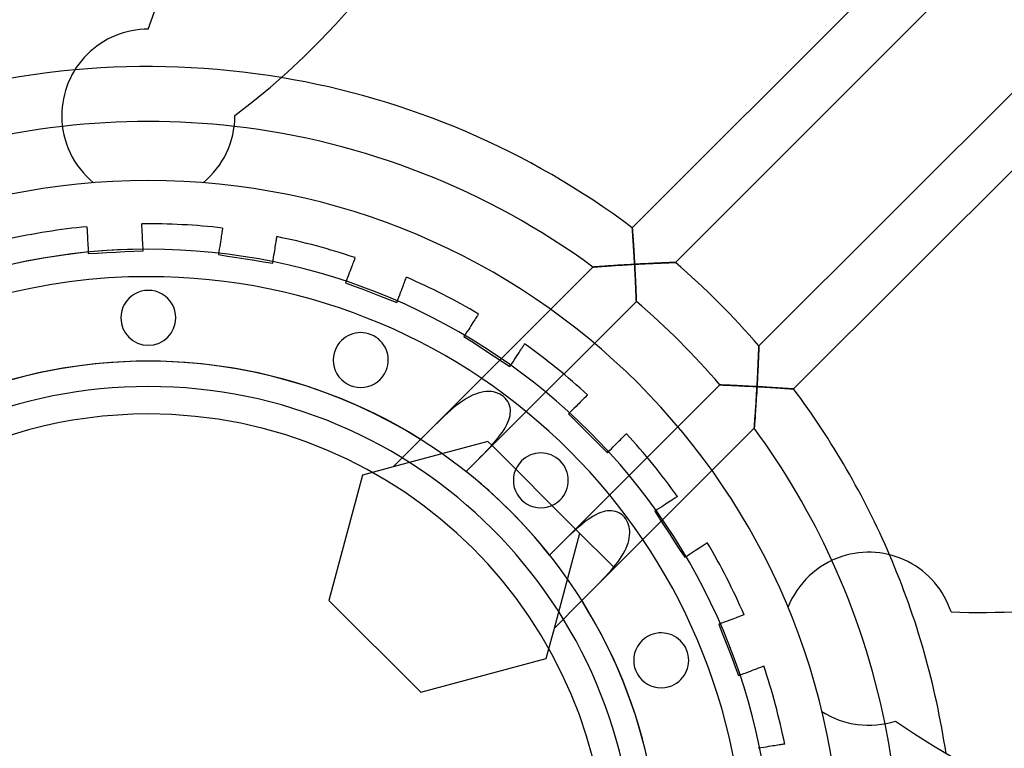
# Model space of a CAD drawing. Extents: x -193 to 193, y -193 to 200.
# Drawn here: x -9 to 62, y 9 to 62 of the extents above; entities that cross this region are included whole.
import ezdxf

# ---------------------------------------------------------------- set-up
doc = ezdxf.new("R2010")
doc.units = 0
doc.layers.add('HIDDEN', color=7, linetype='CONTINUOUS')
doc.layers.add('THICK', color=7, linetype='CONTINUOUS')

msp = doc.modelspace()

# ---------------------------------------------------------------- linework, layer by layer
at = {"layer": 'HIDDEN'}
for p, q in [((35.221, 46.959), (59.275, 71.013)), ((62.296, 68.377), (38.355, 44.436)), ((44.436, 38.355), (68.377, 62.296)), ((0, 61.425), (0, 61.425)), ((71.013, 59.275), (46.959, 35.221)), ((6.3, 55.125), (6.3, 55.125)), ((-3.981, 50.242), (-3.981, 50.242)), ((3.981, 50.242), (3.981, 50.242)), ((-4.468, 47.038), (-4.468, 47.033)), ((-4.468, 47.038), (-4.468, 47.038)), ((-4.468, 47.033), (-4.467, 47.015)), ((-4.467, 47.015), (-4.465, 46.984)), ((-4.465, 46.984), (-4.463, 46.941)), ((-4.463, 46.941), (-4.46, 46.884)), ((-4.46, 46.884), (-4.456, 46.814)), ((-4.456, 46.814), (-4.452, 46.732)), ((-4.452, 46.732), (-4.447, 46.637)), ((-4.447, 46.637), (-4.441, 46.532)), ((-0.473, 47.242), (-0.473, 47.248)), ((-0.473, 47.248), (-0.473, 47.248)), ((-0.472, 47.224), (-0.473, 47.242)), ((-0.471, 47.194), (-0.472, 47.224)), ((-0.468, 47.15), (-0.471, 47.194)), ((-0.465, 47.094), (-0.468, 47.15)), ((-0.462, 47.024), (-0.465, 47.094)), ((-0.457, 46.941), (-0.462, 47.024)), ((-0.452, 46.847), (-0.457, 46.941)), ((-0.447, 46.742), (-0.452, 46.847)), ((-0.441, 46.627), (-0.447, 46.742)), ((-0.434, 46.504), (-0.441, 46.627)), ((5.362, 46.636), (5.347, 46.543)), ((5.374, 46.718), (5.362, 46.636)), ((5.385, 46.787), (5.374, 46.718)), ((5.394, 46.843), (5.385, 46.787)), ((5.401, 46.886), (5.394, 46.843)), ((5.406, 46.916), (5.401, 46.886)), ((5.409, 46.934), (5.406, 46.916)), ((5.41, 46.939), (5.409, 46.934)), ((5.41, 46.939), (5.41, 46.939)), ((35.222, 46.953), (35.221, 46.959)), ((35.221, 46.959), (35.222, 46.953)), ((35.223, 46.935), (35.222, 46.953)), ((35.222, 46.953), (35.223, 46.933)), ((35.225, 46.906), (35.223, 46.935)), ((35.223, 46.933), (35.225, 46.902)), ((35.228, 46.865), (35.225, 46.906)), ((35.225, 46.902), (35.228, 46.858)), ((35.231, 46.813), (35.228, 46.865)), ((35.228, 46.858), (35.232, 46.802)), ((35.236, 46.752), (35.231, 46.813)), ((35.232, 46.802), (35.237, 46.737)), ((35.241, 46.682), (35.236, 46.752)), ((35.237, 46.737), (35.242, 46.662)), ((35.246, 46.603), (35.241, 46.682)), ((35.242, 46.662), (35.248, 46.577)), ((35.252, 46.517), (35.246, 46.603)), ((35.248, 46.577), (35.254, 46.485)), ((-4.441, 46.532), (-4.435, 46.417)), ((-4.435, 46.417), (-4.429, 46.294)), ((-4.429, 46.294), (-4.422, 46.162)), ((-4.422, 46.162), (-4.414, 46.015)), ((-4.414, 46.015), (-4.406, 45.854)), ((-0.427, 46.371), (-0.434, 46.504)), ((-0.42, 46.224), (-0.427, 46.371)), ((-0.411, 46.063), (-0.42, 46.224)), ((-0.402, 45.889), (-0.411, 46.063)), ((-0.392, 45.701), (-0.402, 45.889)), ((5.249, 45.927), (5.224, 45.768)), ((5.272, 46.072), (5.249, 45.927)), ((5.293, 46.204), (5.272, 46.072)), ((5.312, 46.325), (5.293, 46.204)), ((5.33, 46.439), (5.312, 46.325)), ((5.347, 46.543), (5.33, 46.439)), ((9.281, 45.813), (9.297, 45.917)), ((9.297, 45.917), (9.312, 46.01)), ((9.312, 46.01), (9.325, 46.092)), ((9.325, 46.092), (9.336, 46.161)), ((9.336, 46.161), (9.345, 46.217)), ((9.345, 46.217), (9.352, 46.26)), ((9.352, 46.26), (9.357, 46.29)), ((9.357, 46.29), (9.359, 46.308)), ((9.359, 46.308), (9.36, 46.314)), ((9.36, 46.314), (9.36, 46.314)), ((35.258, 46.424), (35.252, 46.517)), ((35.254, 46.485), (35.261, 46.386)), ((35.265, 46.324), (35.258, 46.424)), ((35.261, 46.386), (35.268, 46.281)), ((35.272, 46.22), (35.265, 46.324)), ((35.268, 46.281), (35.275, 46.17)), ((35.279, 46.11), (35.272, 46.22)), ((35.275, 46.17), (35.283, 46.053)), ((35.287, 45.996), (35.279, 46.11)), ((35.283, 46.053), (35.291, 45.933)), ((35.295, 45.878), (35.287, 45.996)), ((35.291, 45.933), (35.299, 45.809)), ((35.302, 45.757), (35.295, 45.878)), ((-4.406, 45.854), (-4.397, 45.679)), ((-4.397, 45.679), (-4.387, 45.492)), ((-4.387, 45.492), (-4.376, 45.293)), ((-4.376, 45.293), (-4.365, 45.083)), ((-3.688, 45.119), (-3.021, 45.154)), ((-3.021, 45.154), (-2.368, 45.188)), ((-2.368, 45.188), (-1.715, 45.222)), ((-1.715, 45.222), (-1.048, 45.257)), ((-1.048, 45.257), (-0.371, 45.293)), ((-0.382, 45.502), (-0.392, 45.701)), ((-0.371, 45.293), (-0.382, 45.502)), ((-0.371, 45.293), (-0.371, 45.293)), ((5.136, 45.213), (5.103, 45.006)), ((5.167, 45.41), (5.136, 45.213)), ((5.197, 45.595), (5.167, 45.41)), ((5.224, 45.768), (5.197, 45.595)), ((9.175, 45.142), (9.2, 45.301)), ((9.2, 45.301), (9.223, 45.447)), ((9.223, 45.447), (9.244, 45.578)), ((9.244, 45.578), (9.263, 45.699)), ((9.263, 45.699), (9.281, 45.813)), ((35.299, 45.809), (35.307, 45.681)), ((35.31, 45.633), (35.302, 45.757)), ((35.307, 45.681), (35.316, 45.55)), ((35.318, 45.506), (35.31, 45.633)), ((35.316, 45.55), (35.324, 45.417)), ((35.326, 45.377), (35.318, 45.506)), ((35.324, 45.417), (35.332, 45.282)), ((35.335, 45.246), (35.326, 45.377)), ((35.332, 45.282), (35.341, 45.145)), ((35.343, 45.114), (35.335, 45.246)), ((35.341, 45.145), (35.349, 45.006)), ((-4.365, 45.083), (-3.688, 45.119)), ((-4.365, 45.083), (-4.365, 45.083)), ((5.103, 45.006), (5.773, 44.9)), ((5.103, 45.006), (5.103, 45.006)), ((5.773, 44.9), (6.433, 44.795)), ((6.433, 44.795), (7.079, 44.693)), ((7.079, 44.693), (7.725, 44.591)), ((7.725, 44.591), (8.384, 44.486)), ((8.384, 44.486), (9.054, 44.38)), ((9.054, 44.38), (9.087, 44.587)), ((9.087, 44.587), (9.118, 44.784)), ((9.118, 44.784), (9.147, 44.969)), ((9.147, 44.969), (9.175, 45.142)), ((14.941, 44.502), (14.907, 44.414)), ((14.97, 44.58), (14.941, 44.502)), ((14.995, 44.645), (14.97, 44.58)), ((15.016, 44.698), (14.995, 44.645)), ((15.031, 44.739), (15.016, 44.698)), ((15.042, 44.767), (15.031, 44.739)), ((15.048, 44.784), (15.042, 44.767)), ((15.051, 44.789), (15.048, 44.784)), ((15.051, 44.789), (15.051, 44.789)), ((35.351, 44.98), (35.343, 45.114)), ((35.349, 45.006), (35.357, 44.866)), ((35.359, 44.845), (35.351, 44.98)), ((35.357, 44.866), (35.366, 44.725)), ((35.367, 44.709), (35.359, 44.845)), ((35.366, 44.725), (35.374, 44.584)), ((35.374, 44.573), (35.367, 44.709)), ((35.374, 44.584), (35.382, 44.442)), ((35.382, 44.436), (35.374, 44.573)), ((35.382, 44.442), (35.39, 44.299)), ((35.39, 44.299), (35.382, 44.436)), ((38.081, 44.426), (38.161, 44.429)), ((38.174, 44.429), (38.1, 44.427)), ((38.161, 44.429), (38.228, 44.432)), ((38.237, 44.432), (38.174, 44.429)), ((38.228, 44.432), (38.283, 44.434)), ((38.288, 44.434), (38.237, 44.432)), ((38.283, 44.434), (38.323, 44.435)), ((38.325, 44.435), (38.288, 44.434)), ((38.323, 44.435), (38.347, 44.436)), ((38.347, 44.436), (38.325, 44.435)), ((38.355, 44.436), (38.347, 44.436)), ((38.347, 44.436), (38.355, 44.436)), ((9.054, 44.38), (9.054, 44.38)), ((14.683, 43.832), (14.626, 43.682)), ((14.736, 43.969), (14.683, 43.832)), ((14.784, 44.093), (14.736, 43.969)), ((14.828, 44.208), (14.784, 44.093)), ((14.869, 44.316), (14.828, 44.208)), ((14.907, 44.414), (14.869, 44.316)), ((19.809, 31.547), (32.362, 44.1)), ((32.371, 44.101), (32.362, 44.1)), ((32.362, 44.1), (32.37, 44.1)), ((32.37, 44.1), (32.393, 44.102)), ((32.396, 44.102), (32.371, 44.101)), ((32.393, 44.102), (32.431, 44.105)), ((32.439, 44.106), (32.396, 44.102)), ((32.431, 44.105), (32.483, 44.109)), ((32.496, 44.11), (32.439, 44.106)), ((32.483, 44.109), (32.547, 44.114)), ((32.567, 44.115), (32.496, 44.11)), ((32.547, 44.114), (32.623, 44.12)), ((32.65, 44.122), (32.567, 44.115)), ((32.623, 44.12), (32.708, 44.126)), ((32.743, 44.128), (32.65, 44.122)), ((32.708, 44.126), (32.802, 44.133)), ((32.846, 44.136), (32.743, 44.128)), ((32.802, 44.133), (32.904, 44.14)), ((32.957, 44.144), (32.846, 44.136)), ((32.904, 44.14), (33.014, 44.148)), ((33.075, 44.152), (32.957, 44.144)), ((33.014, 44.148), (33.131, 44.157)), ((33.198, 44.161), (33.075, 44.152)), ((33.131, 44.157), (33.257, 44.165)), ((33.326, 44.17), (33.198, 44.161)), ((33.257, 44.165), (33.391, 44.175)), ((33.459, 44.179), (33.326, 44.17)), ((33.391, 44.175), (33.532, 44.184)), ((33.596, 44.189), (33.459, 44.179)), ((33.532, 44.184), (33.679, 44.194)), ((33.736, 44.198), (33.596, 44.189)), ((33.679, 44.194), (33.833, 44.205)), ((33.879, 44.208), (33.736, 44.198)), ((33.833, 44.205), (33.992, 44.215)), ((34.025, 44.217), (33.879, 44.208)), ((33.992, 44.215), (34.156, 44.226)), ((34.172, 44.227), (34.025, 44.217)), ((34.156, 44.226), (34.324, 44.236)), ((34.32, 44.236), (34.172, 44.227)), ((34.47, 44.245), (34.32, 44.236)), ((34.324, 44.236), (34.495, 44.247)), ((34.622, 44.255), (34.47, 44.245)), ((34.495, 44.247), (34.67, 44.258)), ((34.774, 44.264), (34.622, 44.255)), ((34.67, 44.258), (34.847, 44.268)), ((34.928, 44.273), (34.774, 44.264)), ((34.847, 44.268), (35.026, 44.279)), ((35.082, 44.282), (34.928, 44.273)), ((35.026, 44.279), (35.208, 44.289)), ((35.236, 44.291), (35.082, 44.282)), ((35.208, 44.289), (35.39, 44.299)), ((35.39, 44.299), (35.236, 44.291)), ((35.536, 44.308), (35.39, 44.299)), ((35.39, 44.299), (35.542, 44.308)), ((35.39, 44.299), (35.398, 44.148)), ((35.398, 44.151), (35.39, 44.299)), ((35.406, 44.002), (35.398, 44.151)), ((35.398, 44.148), (35.407, 43.996)), ((35.414, 43.853), (35.406, 44.002)), ((35.407, 43.996), (35.415, 43.845)), ((35.422, 43.706), (35.414, 43.853)), ((35.415, 43.845), (35.423, 43.695)), ((35.683, 44.316), (35.536, 44.308)), ((35.542, 44.308), (35.694, 44.316)), ((35.829, 44.323), (35.683, 44.316)), ((35.694, 44.316), (35.846, 44.324)), ((35.975, 44.331), (35.829, 44.323)), ((35.846, 44.324), (35.998, 44.332)), ((36.12, 44.338), (35.975, 44.331)), ((35.998, 44.332), (36.148, 44.34)), ((36.265, 44.346), (36.12, 44.338)), ((36.148, 44.34), (36.298, 44.347)), ((36.408, 44.353), (36.265, 44.346)), ((36.298, 44.347), (36.446, 44.355)), ((36.549, 44.36), (36.408, 44.353)), ((36.446, 44.355), (36.593, 44.362)), ((36.69, 44.366), (36.549, 44.36)), ((36.593, 44.362), (36.738, 44.369)), ((36.828, 44.373), (36.69, 44.366)), ((36.738, 44.369), (36.881, 44.375)), ((36.965, 44.379), (36.828, 44.373)), ((36.881, 44.375), (37.022, 44.382)), ((37.099, 44.385), (36.965, 44.379)), ((37.022, 44.382), (37.16, 44.388)), ((37.23, 44.391), (37.099, 44.385)), ((37.16, 44.388), (37.294, 44.394)), ((37.357, 44.396), (37.23, 44.391)), ((37.294, 44.394), (37.424, 44.399)), ((37.48, 44.402), (37.357, 44.396)), ((37.424, 44.399), (37.55, 44.405)), ((37.599, 44.407), (37.48, 44.402)), ((37.55, 44.405), (37.67, 44.41)), ((37.713, 44.411), (37.599, 44.407)), ((37.67, 44.41), (37.785, 44.414)), ((37.821, 44.416), (37.713, 44.411)), ((37.785, 44.414), (37.892, 44.419)), ((37.922, 44.42), (37.821, 44.416)), ((37.892, 44.419), (37.991, 44.422)), ((38.016, 44.423), (37.922, 44.42)), ((37.991, 44.422), (38.081, 44.426)), ((38.1, 44.427), (38.016, 44.423)), ((14.424, 43.157), (14.349, 42.961)), ((14.496, 43.343), (14.424, 43.157)), ((14.563, 43.518), (14.496, 43.343)), ((14.626, 43.682), (14.563, 43.518)), ((18.641, 42.981), (18.675, 43.069)), ((18.675, 43.069), (18.705, 43.146)), ((18.705, 43.146), (18.73, 43.211)), ((18.73, 43.211), (18.75, 43.264)), ((18.75, 43.264), (18.766, 43.305)), ((18.766, 43.305), (18.776, 43.333)), ((18.776, 43.333), (18.783, 43.35)), ((18.783, 43.35), (18.785, 43.355)), ((18.785, 43.355), (18.785, 43.355)), ((35.43, 43.559), (35.422, 43.706)), ((35.423, 43.695), (35.43, 43.545)), ((35.437, 43.414), (35.43, 43.559)), ((35.43, 43.545), (35.438, 43.397)), ((35.444, 43.271), (35.437, 43.414)), ((35.438, 43.397), (35.445, 43.252)), ((35.451, 43.13), (35.444, 43.271)), ((35.445, 43.252), (35.452, 43.108)), ((35.458, 42.99), (35.451, 43.13)), ((35.452, 43.108), (35.459, 42.967)), ((14.349, 42.961), (14.982, 42.718)), ((14.349, 42.961), (14.349, 42.961)), ((14.982, 42.718), (15.606, 42.479)), ((15.606, 42.479), (16.216, 42.245)), ((18.36, 42.248), (18.418, 42.399)), ((18.418, 42.399), (18.47, 42.536)), ((18.47, 42.536), (18.518, 42.66)), ((18.518, 42.66), (18.562, 42.775)), ((18.562, 42.775), (18.603, 42.882)), ((18.603, 42.882), (18.641, 42.981)), ((35.464, 42.854), (35.458, 42.99)), ((35.459, 42.967), (35.465, 42.83)), ((35.47, 42.721), (35.464, 42.854)), ((35.465, 42.83), (35.471, 42.699)), ((35.476, 42.592), (35.47, 42.721)), ((35.471, 42.699), (35.477, 42.573)), ((35.482, 42.467), (35.476, 42.592)), ((35.477, 42.573), (35.483, 42.454)), ((35.487, 42.347), (35.482, 42.467)), ((35.483, 42.454), (35.488, 42.34)), ((35.492, 42.233), (35.487, 42.347)), ((35.488, 42.34), (35.492, 42.234)), ((16.216, 42.245), (16.827, 42.01)), ((16.827, 42.01), (17.45, 41.771)), ((17.45, 41.771), (18.083, 41.528)), ((18.083, 41.528), (18.159, 41.724)), ((18.159, 41.724), (18.23, 41.91)), ((18.23, 41.91), (18.297, 42.085)), ((18.297, 42.085), (18.36, 42.248)), ((35.518, 41.6), (25.02, 31.101)), ((35.492, 42.234), (35.497, 42.134)), ((35.497, 42.125), (35.492, 42.233)), ((35.497, 42.134), (35.5, 42.042)), ((35.501, 42.024), (35.497, 42.125)), ((35.5, 42.042), (35.504, 41.956)), ((35.505, 41.931), (35.501, 42.024)), ((35.504, 41.956), (35.507, 41.878)), ((35.509, 41.848), (35.505, 41.931)), ((35.507, 41.878), (35.51, 41.807)), ((35.511, 41.775), (35.509, 41.848)), ((35.51, 41.807), (35.513, 41.746)), ((35.514, 41.714), (35.511, 41.775)), ((35.513, 41.746), (35.515, 41.694)), ((35.516, 41.664), (35.514, 41.714)), ((35.515, 41.694), (35.516, 41.653)), ((35.517, 41.629), (35.516, 41.664)), ((35.516, 41.653), (35.518, 41.624)), ((35.518, 41.607), (35.517, 41.629)), ((35.518, 41.624), (35.518, 41.606)), ((35.518, 41.6), (35.518, 41.607)), ((35.518, 41.606), (35.518, 41.6)), ((18.083, 41.528), (18.083, 41.528)), ((23.695, 40.159), (23.628, 40.056)), ((23.758, 40.256), (23.695, 40.159)), ((23.815, 40.344), (23.758, 40.256)), ((23.867, 40.424), (23.815, 40.344)), ((23.912, 40.493), (23.867, 40.424)), ((23.95, 40.552), (23.912, 40.493)), ((23.981, 40.599), (23.95, 40.552)), ((24.004, 40.636), (23.981, 40.599)), ((24.021, 40.661), (24.004, 40.636)), ((24.031, 40.676), (24.021, 40.661)), ((24.034, 40.681), (24.031, 40.676)), ((24.034, 40.681), (24.034, 40.681)), ((23.293, 39.54), (23.19, 39.382)), ((23.388, 39.686), (23.293, 39.54)), ((23.476, 39.821), (23.388, 39.686)), ((23.556, 39.945), (23.476, 39.821)), ((23.628, 40.056), (23.556, 39.945)), ((23.082, 39.215), (22.968, 39.039)), ((22.968, 39.039), (23.537, 38.67)), ((22.968, 39.039), (22.968, 39.039)), ((23.19, 39.382), (23.082, 39.215)), ((23.537, 38.67), (24.096, 38.306)), ((24.096, 38.306), (24.645, 37.95)), ((26.983, 37.878), (27.05, 37.981)), ((27.05, 37.981), (27.112, 38.077)), ((27.112, 38.077), (27.17, 38.166)), ((27.17, 38.166), (27.221, 38.245)), ((27.221, 38.245), (27.266, 38.314)), ((27.266, 38.314), (27.304, 38.373)), ((27.304, 38.373), (27.335, 38.421)), ((27.335, 38.421), (27.359, 38.457)), ((27.359, 38.457), (27.376, 38.483)), ((27.376, 38.483), (27.385, 38.498)), ((27.385, 38.498), (27.388, 38.502)), ((27.388, 38.502), (27.388, 38.502)), ((44.419, 37.892), (44.422, 37.991)), ((44.423, 38.016), (44.42, 37.922)), ((44.422, 37.991), (44.426, 38.081)), ((44.427, 38.1), (44.423, 38.016)), ((44.426, 38.081), (44.429, 38.161)), ((44.429, 38.174), (44.427, 38.1)), ((44.432, 38.237), (44.429, 38.174)), ((44.429, 38.161), (44.432, 38.228)), ((44.434, 38.288), (44.432, 38.237)), ((44.432, 38.228), (44.434, 38.283)), ((44.435, 38.325), (44.434, 38.288)), ((44.434, 38.283), (44.435, 38.323)), ((44.435, 38.323), (44.436, 38.347)), ((44.436, 38.347), (44.435, 38.325)), ((44.436, 38.347), (44.436, 38.355)), ((44.436, 38.355), (44.436, 38.347)), ((24.645, 37.95), (25.193, 37.594)), ((25.193, 37.594), (25.753, 37.23)), ((26.545, 37.204), (26.647, 37.361)), ((26.647, 37.361), (26.742, 37.508)), ((26.742, 37.508), (26.83, 37.643)), ((26.83, 37.643), (26.91, 37.766)), ((26.91, 37.766), (26.983, 37.878)), ((44.388, 37.16), (44.394, 37.294)), ((44.396, 37.357), (44.391, 37.23)), ((44.394, 37.294), (44.399, 37.424)), ((44.402, 37.48), (44.396, 37.357)), ((44.399, 37.424), (44.405, 37.55)), ((44.407, 37.599), (44.402, 37.48)), ((44.405, 37.55), (44.41, 37.67)), ((44.411, 37.713), (44.407, 37.599)), ((44.41, 37.67), (44.414, 37.785)), ((44.416, 37.821), (44.411, 37.713)), ((44.414, 37.785), (44.419, 37.892)), ((44.42, 37.922), (44.416, 37.821)), ((25.753, 37.23), (26.322, 36.861)), ((26.322, 36.861), (26.437, 37.037)), ((26.322, 36.861), (26.322, 36.861)), ((26.437, 37.037), (26.545, 37.204)), ((44.36, 36.549), (44.353, 36.408)), ((44.355, 36.446), (44.362, 36.593)), ((44.366, 36.69), (44.36, 36.549)), ((44.362, 36.593), (44.369, 36.738)), ((44.373, 36.828), (44.366, 36.69)), ((44.369, 36.738), (44.375, 36.881)), ((44.379, 36.965), (44.373, 36.828)), ((44.375, 36.881), (44.382, 37.022)), ((44.385, 37.099), (44.379, 36.965)), ((44.382, 37.022), (44.388, 37.16)), ((44.391, 37.23), (44.385, 37.099)), ((44.316, 35.694), (44.324, 35.846)), ((44.323, 35.829), (44.316, 35.683)), ((44.331, 35.975), (44.323, 35.829)), ((44.324, 35.846), (44.332, 35.998)), ((44.338, 36.12), (44.331, 35.975)), ((44.332, 35.998), (44.34, 36.148)), ((44.346, 36.265), (44.338, 36.12)), ((44.34, 36.148), (44.347, 36.298)), ((44.353, 36.408), (44.346, 36.265)), ((44.347, 36.298), (44.355, 36.446)), ((31.101, 25.02), (41.6, 35.518)), ((41.6, 35.518), (41.606, 35.518)), ((41.607, 35.518), (41.6, 35.518)), ((41.606, 35.518), (41.624, 35.518)), ((41.629, 35.517), (41.607, 35.518)), ((41.624, 35.518), (41.653, 35.516)), ((41.664, 35.516), (41.629, 35.517)), ((41.653, 35.516), (41.694, 35.515)), ((41.714, 35.514), (41.664, 35.516)), ((41.694, 35.515), (41.746, 35.513)), ((41.775, 35.511), (41.714, 35.514)), ((41.746, 35.513), (41.807, 35.51)), ((41.848, 35.509), (41.775, 35.511)), ((41.807, 35.51), (41.878, 35.507)), ((41.931, 35.505), (41.848, 35.509)), ((41.878, 35.507), (41.956, 35.504)), ((42.024, 35.501), (41.931, 35.505)), ((41.956, 35.504), (42.042, 35.5)), ((42.125, 35.497), (42.024, 35.501)), ((42.042, 35.5), (42.134, 35.497)), ((42.233, 35.492), (42.125, 35.497)), ((42.134, 35.497), (42.234, 35.492)), ((42.347, 35.487), (42.233, 35.492)), ((42.234, 35.492), (42.34, 35.488)), ((42.34, 35.488), (42.454, 35.483)), ((42.467, 35.482), (42.347, 35.487)), ((42.454, 35.483), (42.573, 35.477)), ((42.592, 35.476), (42.467, 35.482)), ((42.573, 35.477), (42.699, 35.471)), ((42.721, 35.47), (42.592, 35.476)), ((42.699, 35.471), (42.83, 35.465)), ((42.854, 35.464), (42.721, 35.47)), ((42.83, 35.465), (42.967, 35.459)), ((42.99, 35.458), (42.854, 35.464)), ((42.967, 35.459), (43.108, 35.452)), ((43.13, 35.451), (42.99, 35.458)), ((43.108, 35.452), (43.252, 35.445)), ((43.271, 35.444), (43.13, 35.451)), ((43.252, 35.445), (43.397, 35.438)), ((43.414, 35.437), (43.271, 35.444)), ((43.397, 35.438), (43.545, 35.43)), ((43.559, 35.43), (43.414, 35.437)), ((43.545, 35.43), (43.695, 35.423)), ((43.706, 35.422), (43.559, 35.43)), ((43.695, 35.423), (43.845, 35.415)), ((43.853, 35.414), (43.706, 35.422)), ((43.845, 35.415), (43.996, 35.407)), ((44.002, 35.406), (43.853, 35.414)), ((43.996, 35.407), (44.148, 35.398)), ((44.151, 35.398), (44.002, 35.406)), ((44.148, 35.398), (44.299, 35.39)), ((44.299, 35.39), (44.151, 35.398)), ((44.287, 35.173), (44.275, 34.958)), ((44.282, 35.082), (44.291, 35.236)), ((44.299, 35.39), (44.287, 35.173)), ((44.291, 35.236), (44.299, 35.39)), ((44.299, 35.39), (44.308, 35.542)), ((44.308, 35.536), (44.299, 35.39)), ((44.442, 35.382), (44.299, 35.39)), ((44.299, 35.39), (44.436, 35.382)), ((44.308, 35.542), (44.316, 35.694)), ((44.316, 35.683), (44.308, 35.536)), ((44.436, 35.382), (44.573, 35.374)), ((44.584, 35.374), (44.442, 35.382)), ((44.573, 35.374), (44.709, 35.367)), ((44.725, 35.366), (44.584, 35.374)), ((44.709, 35.367), (44.845, 35.359)), ((44.866, 35.357), (44.725, 35.366)), ((44.845, 35.359), (44.98, 35.351)), ((45.006, 35.349), (44.866, 35.357)), ((44.98, 35.351), (45.114, 35.343)), ((45.145, 35.341), (45.006, 35.349)), ((45.114, 35.343), (45.246, 35.335)), ((45.282, 35.332), (45.145, 35.341)), ((45.246, 35.335), (45.377, 35.326)), ((45.417, 35.324), (45.282, 35.332)), ((45.377, 35.326), (45.506, 35.318)), ((45.55, 35.316), (45.417, 35.324)), ((45.506, 35.318), (45.633, 35.31)), ((45.681, 35.307), (45.55, 35.316)), ((45.633, 35.31), (45.757, 35.302)), ((45.809, 35.299), (45.681, 35.307)), ((45.757, 35.302), (45.878, 35.295)), ((45.933, 35.291), (45.809, 35.299)), ((45.878, 35.295), (45.996, 35.287)), ((46.053, 35.283), (45.933, 35.291)), ((45.996, 35.287), (46.11, 35.279)), ((46.17, 35.275), (46.053, 35.283)), ((46.11, 35.279), (46.22, 35.272)), ((46.281, 35.268), (46.17, 35.275)), ((46.22, 35.272), (46.324, 35.265)), ((46.386, 35.261), (46.281, 35.268)), ((46.324, 35.265), (46.424, 35.258)), ((46.485, 35.254), (46.386, 35.261)), ((46.424, 35.258), (46.517, 35.252)), ((46.577, 35.248), (46.485, 35.254)), ((46.517, 35.252), (46.603, 35.246)), ((46.662, 35.242), (46.577, 35.248)), ((46.603, 35.246), (46.682, 35.241)), ((46.737, 35.237), (46.662, 35.242)), ((46.682, 35.241), (46.752, 35.236)), ((46.802, 35.232), (46.737, 35.237)), ((46.752, 35.236), (46.813, 35.231)), ((46.858, 35.228), (46.802, 35.232)), ((46.813, 35.231), (46.865, 35.228)), ((46.902, 35.225), (46.858, 35.228)), ((46.865, 35.228), (46.906, 35.225)), ((46.933, 35.223), (46.902, 35.225)), ((46.906, 35.225), (46.935, 35.223)), ((46.953, 35.222), (46.933, 35.223)), ((46.935, 35.223), (46.953, 35.222)), ((46.959, 35.221), (46.953, 35.222)), ((46.953, 35.222), (46.959, 35.221)), ((23.158, 34.53), (22.936, 34.39)), ((23.379, 34.654), (23.158, 34.53)), ((23.593, 34.759), (23.379, 34.654)), ((23.803, 34.848), (23.593, 34.759)), ((24.007, 34.918), (23.803, 34.848)), ((24.206, 34.972), (24.007, 34.918)), ((24.4, 35.009), (24.206, 34.972)), ((24.589, 35.031), (24.4, 35.009)), ((24.771, 35.037), (24.589, 35.031)), ((24.946, 35.027), (24.771, 35.037)), ((25.112, 35.004), (24.946, 35.027)), ((25.271, 34.967), (25.112, 35.004)), ((25.424, 34.917), (25.271, 34.967)), ((25.573, 34.851), (25.424, 34.917)), ((25.715, 34.77), (25.573, 34.851)), ((25.849, 34.674), (25.715, 34.77)), ((25.97, 34.564), (25.849, 34.674)), ((26.077, 34.442), (25.97, 34.564)), ((26.167, 34.309), (26.077, 34.442)), ((31.608, 34.437), (31.527, 34.355)), ((31.683, 34.511), (31.608, 34.437)), ((31.75, 34.578), (31.683, 34.511)), ((31.808, 34.636), (31.75, 34.578)), ((31.858, 34.686), (31.808, 34.636)), ((31.898, 34.726), (31.858, 34.686)), ((31.929, 34.757), (31.898, 34.726)), ((31.95, 34.778), (31.929, 34.757)), ((31.963, 34.791), (31.95, 34.778)), ((31.967, 34.795), (31.963, 34.791)), ((31.967, 34.795), (31.967, 34.795)), ((44.236, 34.32), (44.245, 34.47)), ((44.249, 34.537), (44.237, 34.332)), ((44.245, 34.47), (44.255, 34.622)), ((44.262, 34.745), (44.249, 34.537)), ((44.255, 34.622), (44.264, 34.774)), ((44.275, 34.958), (44.262, 34.745)), ((44.264, 34.774), (44.273, 34.928)), ((44.273, 34.928), (44.282, 35.082)), ((22.033, 33.694), (21.802, 33.49)), ((22.262, 33.887), (22.033, 33.694)), ((22.488, 34.068), (22.262, 33.887)), ((22.712, 34.236), (22.488, 34.068)), ((22.936, 34.39), (22.712, 34.236)), ((26.239, 34.17), (26.167, 34.309)), ((26.293, 34.025), (26.239, 34.17)), ((26.329, 33.878), (26.293, 34.025)), ((26.349, 33.729), (26.329, 33.878)), ((26.354, 33.581), (26.349, 33.729)), ((30.872, 33.7), (30.731, 33.559)), ((31.004, 33.833), (30.872, 33.7)), ((31.128, 33.956), (31.004, 33.833)), ((31.242, 34.07), (31.128, 33.956)), ((31.346, 34.174), (31.242, 34.07)), ((31.44, 34.268), (31.346, 34.174)), ((31.527, 34.355), (31.44, 34.268)), ((44.199, 33.752), (44.187, 33.573)), ((44.189, 33.596), (44.198, 33.736)), ((44.198, 33.736), (44.208, 33.879)), ((44.212, 33.939), (44.199, 33.752)), ((44.208, 33.879), (44.217, 34.025)), ((44.224, 34.132), (44.212, 33.939)), ((44.217, 34.025), (44.227, 34.172)), ((44.237, 34.332), (44.224, 34.132)), ((44.227, 34.172), (44.236, 34.32)), ((21.327, 33.049), (21.084, 32.813)), ((21.567, 33.274), (21.327, 33.049)), ((21.802, 33.49), (21.567, 33.274)), ((26.172, 32.795), (26.237, 32.963)), ((26.237, 32.963), (26.287, 33.125)), ((26.287, 33.125), (26.323, 33.282)), ((26.323, 33.282), (26.345, 33.433)), ((26.345, 33.433), (26.354, 33.581)), ((30.731, 33.559), (30.582, 33.411)), ((30.582, 33.411), (31.062, 32.931)), ((30.582, 33.411), (30.582, 33.411)), ((44.154, 33.097), (44.144, 32.96)), ((44.144, 32.957), (44.152, 33.075)), ((44.152, 33.075), (44.161, 33.198)), ((44.165, 33.245), (44.154, 33.097)), ((44.161, 33.198), (44.17, 33.326)), ((44.176, 33.404), (44.165, 33.245)), ((44.17, 33.326), (44.179, 33.459)), ((44.187, 33.573), (44.176, 33.404)), ((44.179, 33.459), (44.189, 33.596)), ((20.58, 32.316), (20.323, 32.061)), ((20.834, 32.569), (20.58, 32.316)), ((21.084, 32.813), (20.834, 32.569)), ((25.774, 32.088), (25.893, 32.27)), ((25.893, 32.27), (25.999, 32.448)), ((25.999, 32.448), (26.092, 32.623)), ((26.092, 32.623), (26.172, 32.795)), ((31.062, 32.931), (31.534, 32.459)), ((31.534, 32.459), (31.997, 31.997)), ((44.1, 32.362), (31.547, 19.809)), ((44.101, 32.373), (44.1, 32.362)), ((44.1, 32.362), (44.101, 32.371)), ((44.103, 32.406), (44.101, 32.373)), ((44.101, 32.371), (44.102, 32.396)), ((44.102, 32.396), (44.106, 32.439)), ((44.107, 32.459), (44.103, 32.406)), ((44.106, 32.439), (44.11, 32.496)), ((44.113, 32.531), (44.107, 32.459)), ((44.11, 32.496), (44.115, 32.567)), ((44.119, 32.619), (44.113, 32.531)), ((44.115, 32.567), (44.122, 32.65)), ((44.127, 32.721), (44.119, 32.619)), ((44.122, 32.65), (44.128, 32.743)), ((44.135, 32.836), (44.127, 32.721)), ((44.128, 32.743), (44.136, 32.846)), ((44.144, 32.96), (44.135, 32.836)), ((44.136, 32.846), (44.144, 32.957)), ((19.809, 31.547), (17.813, 29.551)), ((20.065, 31.804), (19.808, 31.547)), ((20.323, 32.061), (20.065, 31.804)), ((25.339, 31.519), (25.496, 31.712)), ((25.496, 31.712), (25.641, 31.902)), ((25.641, 31.902), (25.774, 32.088)), ((31.997, 31.997), (32.459, 31.534)), ((32.459, 31.534), (32.931, 31.062)), ((34.355, 31.527), (34.437, 31.608)), ((34.437, 31.608), (34.511, 31.683)), ((34.511, 31.683), (34.578, 31.75)), ((34.578, 31.75), (34.636, 31.808)), ((34.636, 31.808), (34.686, 31.858)), ((34.686, 31.858), (34.726, 31.898)), ((34.726, 31.898), (34.757, 31.929)), ((34.757, 31.929), (34.778, 31.95)), ((34.778, 31.95), (34.791, 31.963)), ((34.791, 31.963), (34.795, 31.967)), ((34.795, 31.967), (34.795, 31.967)), ((24.72, 31.402), (17.813, 29.551)), ((25.02, 31.101), (23.123, 29.204)), ((24.617, 30.716), (24.811, 30.922)), ((24.72, 31.402), (25.02, 31.101)), ((24.72, 31.402), (24.72, 31.402)), ((24.811, 30.922), (24.996, 31.124)), ((24.996, 31.124), (25.172, 31.323)), ((31.101, 25.02), (25.02, 31.101)), ((25.172, 31.323), (25.339, 31.519)), ((32.931, 31.062), (33.411, 30.582)), ((33.559, 30.731), (33.7, 30.872)), ((33.7, 30.872), (33.833, 31.004)), ((33.833, 31.004), (33.956, 31.128)), ((33.956, 31.128), (34.07, 31.242)), ((34.07, 31.242), (34.174, 31.346)), ((34.174, 31.346), (34.268, 31.44)), ((34.268, 31.44), (34.355, 31.527)), ((23.994, 30.077), (24.208, 30.294)), ((24.208, 30.294), (24.416, 30.507)), ((24.416, 30.507), (24.617, 30.716)), ((33.411, 30.582), (33.559, 30.731)), ((33.411, 30.582), (33.411, 30.582)), ((17.813, 29.551), (15.592, 28.956)), ((23.123, 29.204), (23.342, 29.422)), ((23.342, 29.422), (23.56, 29.641)), ((23.56, 29.641), (23.778, 29.859)), ((23.778, 29.859), (23.994, 30.077)), ((15.592, 28.956), (13.146, 19.828)), ((15.592, 28.956), (15.592, 28.956)), ((38.314, 27.266), (38.245, 27.221)), ((38.373, 27.304), (38.314, 27.266)), ((38.421, 27.335), (38.373, 27.304)), ((38.457, 27.359), (38.421, 27.335)), ((38.483, 27.376), (38.457, 27.359)), ((38.498, 27.385), (38.483, 27.376)), ((38.502, 27.388), (38.498, 27.385)), ((38.502, 27.388), (38.502, 27.388)), ((37.204, 26.545), (37.037, 26.437)), ((37.361, 26.647), (37.204, 26.545)), ((37.508, 26.742), (37.361, 26.647)), ((37.643, 26.83), (37.508, 26.742)), ((37.766, 26.91), (37.643, 26.83)), ((37.878, 26.983), (37.766, 26.91)), ((37.981, 27.05), (37.878, 26.983)), ((38.077, 27.112), (37.981, 27.05)), ((38.166, 27.17), (38.077, 27.112)), ((38.245, 27.221), (38.166, 27.17)), ((32.194, 25.845), (32, 25.712)), ((32.383, 25.962), (32.194, 25.845)), ((32.568, 26.064), (32.383, 25.962)), ((32.747, 26.151), (32.568, 26.064)), ((32.923, 26.222), (32.747, 26.151)), ((33.095, 26.279), (32.923, 26.222)), ((33.26, 26.319), (33.095, 26.279)), ((33.419, 26.344), (33.26, 26.319)), ((33.573, 26.354), (33.419, 26.344)), ((33.72, 26.35), (33.573, 26.354)), ((33.864, 26.332), (33.72, 26.35)), ((34.007, 26.298), (33.864, 26.332)), ((34.147, 26.248), (34.007, 26.298)), ((34.284, 26.181), (34.147, 26.248)), ((34.414, 26.098), (34.284, 26.181)), ((34.534, 25.998), (34.414, 26.098)), ((34.645, 25.884), (34.534, 25.998)), ((34.742, 25.758), (34.645, 25.884)), ((37.037, 26.437), (36.861, 26.322)), ((36.861, 26.322), (37.23, 25.753)), ((36.861, 26.322), (36.861, 26.322)), ((31.402, 25.241), (31.197, 25.062)), ((31.604, 25.409), (31.402, 25.241)), ((31.803, 25.567), (31.604, 25.409)), ((32, 25.712), (31.803, 25.567)), ((34.825, 25.622), (34.742, 25.758)), ((34.895, 25.479), (34.825, 25.622)), ((34.949, 25.332), (34.895, 25.479)), ((34.99, 25.182), (34.949, 25.332)), ((35.017, 25.03), (34.99, 25.182)), ((37.23, 25.753), (37.594, 25.193)), ((37.594, 25.193), (37.95, 24.645)), ((29.204, 23.123), (31.101, 25.02)), ((29.551, 17.813), (31.402, 24.72)), ((30.56, 24.467), (30.339, 24.252)), ((30.776, 24.674), (30.56, 24.467)), ((30.988, 24.872), (30.776, 24.674)), ((31.197, 25.062), (30.988, 24.872)), ((31.101, 25.02), (33.93, 22.192)), ((31.402, 24.72), (31.402, 24.72)), ((34.968, 24.188), (35.004, 24.368)), ((35.004, 24.368), (35.027, 24.542)), ((35.033, 24.874), (35.017, 25.03)), ((35.027, 24.542), (35.036, 24.711)), ((35.036, 24.711), (35.033, 24.874)), ((37.95, 24.645), (38.306, 24.096)), ((29.886, 23.805), (29.659, 23.579)), ((30.113, 24.03), (29.886, 23.805)), ((30.339, 24.252), (30.113, 24.03)), ((34.773, 23.624), (34.853, 23.816)), ((34.853, 23.816), (34.917, 24.004)), ((34.917, 24.004), (34.968, 24.188)), ((38.306, 24.096), (38.67, 23.537)), ((40.056, 23.628), (40.159, 23.695)), ((40.159, 23.695), (40.256, 23.758)), ((40.256, 23.758), (40.344, 23.815)), ((40.344, 23.815), (40.424, 23.867)), ((40.424, 23.867), (40.493, 23.912)), ((40.493, 23.912), (40.552, 23.95)), ((40.552, 23.95), (40.599, 23.981)), ((40.599, 23.981), (40.636, 24.004)), ((40.636, 24.004), (40.661, 24.021)), ((40.661, 24.021), (40.676, 24.031)), ((40.676, 24.031), (40.681, 24.034)), ((40.681, 24.034), (40.681, 24.034)), ((29.432, 23.351), (29.204, 23.123)), ((29.659, 23.579), (29.432, 23.351)), ((34.311, 22.819), (34.446, 23.022)), ((34.446, 23.022), (34.569, 23.225)), ((34.569, 23.225), (34.679, 23.427)), ((34.679, 23.427), (34.773, 23.624)), ((38.67, 23.537), (39.039, 22.968)), ((39.039, 22.968), (39.215, 23.082)), ((39.039, 22.968), (39.039, 22.968)), ((39.215, 23.082), (39.382, 23.19)), ((39.382, 23.19), (39.54, 23.293)), ((39.54, 23.293), (39.686, 23.388)), ((39.686, 23.388), (39.821, 23.476)), ((39.821, 23.476), (39.945, 23.556)), ((39.945, 23.556), (40.056, 23.628)), ((33.836, 22.2), (34.005, 22.408)), ((34.005, 22.408), (34.164, 22.614)), ((34.164, 22.614), (34.311, 22.819)), ((33.06, 21.339), (33.266, 21.557)), ((33.266, 21.557), (33.466, 21.775)), ((33.466, 21.775), (33.656, 21.989)), ((33.656, 21.989), (33.836, 22.2)), ((32.422, 20.686), (32.637, 20.903)), ((32.637, 20.903), (32.85, 21.121)), ((32.85, 21.121), (33.06, 21.339)), ((31.766, 20.028), (31.986, 20.248)), ((31.986, 20.248), (32.205, 20.467)), ((32.205, 20.467), (32.422, 20.686)), ((13.146, 19.828), (13.146, 19.828)), ((13.146, 19.828), (19.828, 13.146)), ((29.551, 17.813), (31.547, 19.809)), ((31.547, 19.808), (31.766, 20.028)), ((42.981, 18.641), (42.882, 18.603)), ((43.069, 18.675), (42.981, 18.641)), ((43.146, 18.705), (43.069, 18.675)), ((43.211, 18.73), (43.146, 18.705)), ((43.264, 18.75), (43.211, 18.73)), ((43.305, 18.766), (43.264, 18.75)), ((43.333, 18.776), (43.305, 18.766)), ((43.35, 18.783), (43.333, 18.776)), ((43.355, 18.785), (43.35, 18.783)), ((43.355, 18.785), (43.355, 18.785)), ((46.553, 19.312), (46.553, 19.312)), ((58.419, 18.981), (58.419, 18.981)), ((41.724, 18.159), (41.528, 18.083)), ((41.528, 18.083), (41.771, 17.45)), ((41.528, 18.083), (41.528, 18.083)), ((41.91, 18.23), (41.724, 18.159)), ((42.085, 18.297), (41.91, 18.23)), ((42.248, 18.36), (42.085, 18.297)), ((42.399, 18.418), (42.248, 18.36)), ((42.536, 18.47), (42.399, 18.418)), ((42.66, 18.518), (42.536, 18.47)), ((42.775, 18.562), (42.66, 18.518)), ((42.882, 18.603), (42.775, 18.562)), ((28.956, 15.592), (29.551, 17.813)), ((41.771, 17.45), (42.01, 16.827)), ((42.01, 16.827), (42.245, 16.216)), ((42.245, 16.216), (42.479, 15.606)), ((19.828, 13.146), (28.956, 15.592)), ((28.956, 15.592), (28.956, 15.592)), ((42.479, 15.606), (42.718, 14.982)), ((44.767, 15.042), (44.784, 15.048)), ((44.784, 15.048), (44.789, 15.051)), ((44.789, 15.051), (44.789, 15.051)), ((42.718, 14.982), (42.961, 14.349)), ((42.961, 14.349), (43.157, 14.424)), ((42.961, 14.349), (42.961, 14.349)), ((43.157, 14.424), (43.343, 14.496)), ((43.343, 14.496), (43.518, 14.563)), ((43.518, 14.563), (43.682, 14.626)), ((43.682, 14.626), (43.832, 14.683)), ((43.832, 14.683), (43.969, 14.736)), ((43.969, 14.736), (44.093, 14.784)), ((44.093, 14.784), (44.208, 14.828)), ((44.208, 14.828), (44.316, 14.869)), ((44.316, 14.869), (44.414, 14.907)), ((44.414, 14.907), (44.502, 14.941)), ((44.502, 14.941), (44.58, 14.97)), ((44.58, 14.97), (44.645, 14.995)), ((44.645, 14.995), (44.698, 15.016)), ((44.698, 15.016), (44.739, 15.031)), ((44.739, 15.031), (44.767, 15.042)), ((19.828, 13.146), (19.828, 13.146)), ((49.014, 11.739), (49.014, 11.739)), ((54.374, 11.043), (54.374, 11.043)), ((46.092, 9.325), (46.01, 9.312)), ((46.161, 9.336), (46.092, 9.325)), ((46.217, 9.345), (46.161, 9.336)), ((46.26, 9.352), (46.217, 9.345)), ((46.29, 9.357), (46.26, 9.352)), ((46.308, 9.359), (46.29, 9.357)), ((46.314, 9.36), (46.308, 9.359)), ((46.314, 9.36), (46.314, 9.36)), ((44.587, 9.087), (44.38, 9.054)), ((44.38, 9.054), (44.38, 9.054)), ((44.784, 9.118), (44.587, 9.087)), ((44.969, 9.147), (44.784, 9.118)), ((45.142, 9.175), (44.969, 9.147)), ((45.301, 9.2), (45.142, 9.175)), ((45.447, 9.223), (45.301, 9.2)), ((45.578, 9.244), (45.447, 9.223)), ((45.699, 9.263), (45.578, 9.244)), ((45.813, 9.281), (45.699, 9.263)), ((45.917, 9.297), (45.813, 9.281)), ((46.01, 9.312), (45.917, 9.297))]:
    msp.add_line(p, q, dxfattribs=at)
for radius, start, end in [(190.5, 89.99998, 180.00002), (190.5, 89.99998, 180.00002), (190.5, 89.99998, 270.00002), (190.5, 0, 89.99998), (190.5, 270.00002, 89.99998), (190.5, 270.00002, 89.99998), (167.5, 0, 180.00002), (58.7, 95.22673, 126.87131), (58.7, 53.12871, 80.51191), (54.7, 96.56207, 126.27239), (54.7, 53.72757, 83.4379), (47.25, 95.42595, 102.57406), (47.25, 83.42592, 90.57408), (47.25, 71.42595, 78.57406), (45.4, 89.99998, 270.00002), (45.4, 0, 89.99998), (58.7, 40.79912, 49.20092), (47.25, 59.42592, 66.57403), (54.7, 40.49127, 49.50871), (47.25, 47.42595, 54.57406), (37.25, 44.99999, 134.99997), (37.25, 57.87464, 122.12532), (58.7, 23.22673, 36.87132), (54.7, 24.56207, 36.27241), (47.25, 35.42592, 42.57403), (37.25, 38.37121, 51.62877), (37.25, 134.99997, 315.00001), (37.25, 315.00001, 44.99999), (47.25, 23.42595, 30.57406), (37.25, 327.87466, 32.12534), (47.25, 11.42592, 18.57403), (54.7, 323.72759, 11.4379)]:
    msp.add_arc((0, 0), radius, start, end, dxfattribs=at)
at = {"layer": 'THICK'}
for centre, radius, start, end in [((0, 0), 193, 89.99998, 180.00002), ((0, 0), 193, 0, 89.99998), ((0, 0), 190.5, 89.99998, 270.00002), ((0, 0), 190.5, 0, 89.99998), ((0, 0), 157.5, 0, 180.00002), ((-27.964, 100.301), 56.7, 307.17914, 0), ((-55.683, 81.562), 59.212, 340.11836, 0), ((0, 55.125), 6.3, 89.99998, 180.00002), ((0, 0), 58.7, 80.51191, 95.22673), ((0, 55.125), 6.3, 180.00002, 230.80501), ((0, 0), 54.7, 83.4379, 96.56207), ((0, 55.125), 6.3, 309.19497, 0), ((0, 0), 50.4, 89.99998, 179.99998), ((0, 0), 50.4, 0, 89.99998), ((0, 0), 45.4, 89.99998, 180.00002), ((0, 0), 45.4, 0, 89.99998), ((0, 0), 43.4, 89.99998, 270.00002), ((0, 0), 43.4, 0, 89.99998), ((0, 40.4), 2, 0, 180.00002), ((0, 40.4), 2, 180.00002, 0), ((15.46, 37.325), 2, 337.5, 157.49997), ((15.46, 37.325), 2, 157.49997, 337.5), ((0, 0), 35.4, 89.99998, 180.00002), ((0, 0), 35.4, 0, 89.99998), ((0, 0), 33.4, 89.99998, 270.00002), ((0, 0), 33.4, 0, 89.99998), ((28.567, 28.567), 2, 315.00001, 134.99997), ((28.567, 28.567), 2, 134.99997, 315.00001), ((52.427, 17.035), 6.3, 108.00002, 158.80505), ((52.427, 17.035), 6.3, 17.99998, 108.00002), ((0, 0), 58.7, 8.51192, 23.22673), ((0, 0), 54.7, 11.4379, 24.56207), ((60.363, 78.161), 59.212, 268.11837, 288), ((37.325, 15.46), 2, 112.49998, 292.50001), ((37.325, 15.46), 2, 292.50001, 112.49998), ((52.427, 17.035), 6.3, 237.19498, 288), ((86.75, 57.59), 56.7, 235.17914, 288)]:
    msp.add_arc(centre, radius, start, end, dxfattribs=at)

doc.saveas('drawing.dxf')
